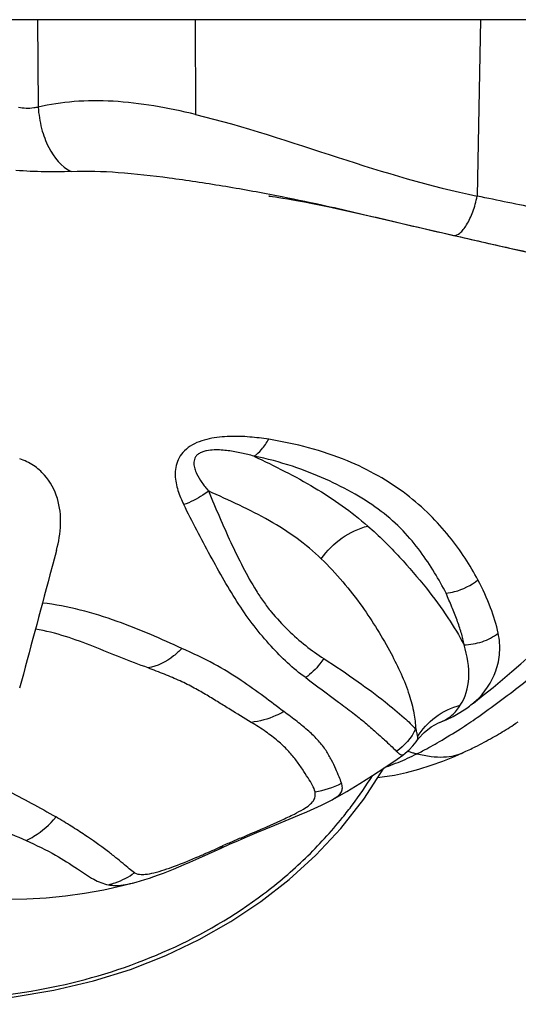
# Model space of a CAD drawing. Units: millimetres. Extents: x 0 to 297, y 0 to 210.
# Drawn here: x 72 to 79, y 42 to 56 of the extents above; entities that cross this region are included whole.
import ezdxf

# ---------------------------------------------------------------- set-up
doc = ezdxf.new("R2010")
doc.units = ezdxf.units.MM
doc.header["$LTSCALE"] = 16.335
doc.layers.get('0').update_dxf_attribs({"linetype": 'CONTINUOUS'})

msp = doc.modelspace()

# ---------------------------------------------------------------- linework, layer by layer
at = {"color": 7, "linetype": 'Continuous'}
for p, q in [((117.4345, 56.0986), (21.6122, 56.0986)), ((71.9266, 56.0986), (71.935, 54.862)), ((74.1553, 56.0986), (74.1626, 54.7577)), ((78.1933, 56.0986), (78.1483, 53.6032)), ((76.1744, 53.4262), (76.368, 53.383)), ((76.368, 53.383), (76.6592, 53.3159)), ((76.6592, 53.3159), (77.1478, 53.2011)), ((77.1478, 53.2011), (78.7073, 52.8442)), ((78.7073, 52.8442), (79.0684, 52.7623)), ((72.1942, 48.5945), (72.1416, 48.398)), ((72.1416, 48.398), (72.1018, 48.2493)), ((77.9992, 46.364), (78.0384, 46.3923)), ((78.1472, 46.2306), (78.1688, 46.2456)), ((78.1688, 46.2456), (78.1878, 46.2589)), ((78.5836, 46.0773), (78.6099, 46.0938)), ((78.6099, 46.0938), (78.6359, 46.1102)), ((78.6359, 46.1102), (78.6615, 46.1266)), ((78.6615, 46.1266), (78.6952, 46.1484)), ((78.6952, 46.1484), (78.7283, 46.17)), ((78.3625, 45.9457), (78.3912, 45.9621)), ((78.3912, 45.9621), (78.4196, 45.9785)), ((78.4196, 45.9785), (78.4477, 45.995)), ((78.4477, 45.995), (78.4755, 46.0114)), ((78.4755, 46.0114), (78.503, 46.0279)), ((78.503, 46.0279), (78.5302, 46.0443)), ((78.5302, 46.0443), (78.5571, 46.0608)), ((78.5571, 46.0608), (78.5836, 46.0773)), ((77.2942, 45.9007), (77.2935, 45.8997)), ((78.0985, 45.8053), (78.1198, 45.816)), ((78.1198, 45.816), (78.1515, 45.8321)), ((78.1515, 45.8321), (78.1828, 45.8482)), ((78.1828, 45.8482), (78.2137, 45.8644)), ((78.2137, 45.8644), (78.2442, 45.8806)), ((78.2442, 45.8806), (78.2743, 45.8968)), ((78.2743, 45.8968), (78.3041, 45.9131)), ((78.3041, 45.9131), (78.3335, 45.9294)), ((78.3335, 45.9294), (78.3625, 45.9457)), ((77.0958, 45.6995), (77.0956, 45.6994)), ((77.9593, 45.7386), (77.9889, 45.7524)), ((77.9593, 45.7386), (77.9598, 45.7388)), ((77.9889, 45.7524), (78.0112, 45.7629)), ((78.0112, 45.7629), (78.0333, 45.7735)), ((78.0333, 45.7735), (78.0552, 45.7841)), ((78.0552, 45.7841), (78.0769, 45.7947)), ((78.0769, 45.7947), (78.0985, 45.8053)), ((76.7408, 45.3841), (76.8041, 45.3904)), ((76.093, 45.0661), (76.0936, 45.0664)), ((75.2816, 44.7093), (75.6312, 44.853)), ((75.6312, 44.853), (75.7381, 44.8979)), ((75.0278, 44.6036), (75.2816, 44.7093)), ((74.5101, 44.3995), (74.5529, 44.4185)), ((74.5236, 44.3846), (74.644, 44.4383)), ((74.644, 44.4383), (74.7694, 44.4932)), ((73.1294, 43.854), (73.2816, 43.8913)), ((73.2705, 43.8888), (73.2815, 43.8916)), ((72.8623, 43.7958), (73.1294, 43.854))]:
    msp.add_line(p, q, dxfattribs=at)
for points in [[(75.2104, 53.6031), (75.1971, 53.6044), (75.2035, 53.6036), (75.2213, 53.6015), (75.2507, 53.5977), (75.2914, 53.5921), (75.341, 53.5848), (75.3993, 53.5758), (75.4665, 53.5649), (75.5398, 53.5524), (75.6194, 53.5383), (75.7052, 53.5224), (75.7943, 53.5053), (75.8866, 53.487), (75.9821, 53.4674), (76.0783, 53.4471), (76.1744, 53.4262)], [(78.093, 46.4355), (78.2339, 46.5457), (78.372, 46.6564), (78.5074, 46.7679), (78.6391, 46.8795), (78.7667, 46.9905), (78.8909, 47.1012), (79.0124, 47.2116), (79.1319, 47.3219), (79.2489, 47.4315), (79.3626, 47.5393), (79.4734, 47.6454)], [(77.6003, 46.1541), (77.7091, 46.1979), (77.807, 46.2461), (77.9035, 46.3012), (77.9992, 46.364)], [(77.2942, 45.9007), (77.3173, 45.9318), (77.3963, 46.0179), (77.4969, 46.0971), (77.6003, 46.1541)], [(77.0957, 45.6993), (77.1299, 45.7247), (77.1867, 45.7739), (77.238, 45.8278)], [(77.238, 45.8278), (77.2833, 45.8852), (77.2935, 45.8997)], [(76.0931, 45.0659), (76.3026, 45.1854), (76.4879, 45.2968), (76.6673, 45.41), (76.8423, 45.5251), (77.0134, 45.6419), (77.0956, 45.6994)], [(77.494, 45.5544), (77.6633, 45.6146), (77.8271, 45.6802), (77.9597, 45.7389)], [(76.8041, 45.3904), (76.975, 45.4167), (77.1465, 45.4531), (77.3203, 45.4997), (77.494, 45.5544)], [(76.2173, 44.6615), (76.5421, 45.0765), (76.8242, 45.5132)], [(75.7381, 44.8979), (75.8421, 44.943), (75.9437, 44.9897), (76.0497, 45.0427), (76.093, 45.0661)], [(70.5263, 42.1749), (70.944, 42.2046), (71.5658, 42.2745), (72.1589, 42.3755), (72.7168, 42.5073), (73.2412, 42.6693), (73.7412, 42.8642), (74.2149, 43.0905), (74.6603, 43.3444), (75.0849, 43.6286), (75.4864, 43.942), (75.8629, 44.2836), (76.2173, 44.6615)], [(74.7694, 44.4932), (74.8982, 44.5486), (75.0278, 44.6036)], [(73.5729, 43.9803), (73.6394, 44.0042), (73.7078, 44.0299), (73.778, 44.0575), (73.8502, 44.0868), (73.9239, 44.1176), (73.9999, 44.1502), (74.0798, 44.1851), (74.1638, 44.2223), (74.5236, 44.3846)], [(73.2705, 43.8888), (73.3228, 43.9023), (73.3833, 43.9192), (73.4449, 43.9378), (73.5082, 43.9582), (73.5729, 43.9803)], [(71.3026, 43.6696), (71.5025, 43.6633), (71.7759, 43.6656), (72.0493, 43.6809), (72.3215, 43.7083), (72.5928, 43.7469), (72.8623, 43.7958)]]:
    msp.add_lwpolyline(points, dxfattribs=at)
for centre, radius, start, end in [((77.3889, 47.2706), 1.0923, 306.4836, 307.86295), ((77.3836, 47.2774), 1.1009, 307.86653, 312.48027), ((77.4137, 46.705), 0.5801, 291.74864, 304.60791), ((73.151, 53.4473), 8.7774, 302.82469, 304.69538), ((73.9788, 52.1582), 7.2453, 300.09489, 302.84931), ((74.2676, 51.6707), 6.6787, 297.69884, 300.04832), ((75.7255, 48.8266), 3.4828, 291.94042, 296.78785), ((77.7145, 47.4439), 1.7768, 251.9876, 253.08288), ((77.6827, 47.3385), 1.6667, 253.07533, 254.89654), ((77.6501, 47.2179), 1.5418, 254.89735, 256.68908), ((74.2756, 51.6558), 6.6618, 296.95296, 297.69805), ((75.7493, 48.7524), 3.405, 288.90385, 289.58317), ((75.7162, 48.8439), 3.5023, 289.59144, 291.97555), ((71.3723, 48.7333), 6.2503, 323.27757, 327.85118), ((75.664, 46.3947), 1.2295, 278.81973, 297.28028), ((71.4192, 48.6995), 6.1925, 321.1533, 323.26833), ((81.911, 27.7749), 18.1975, 113.55689, 113.85015), ((84.3261, 22.2328), 24.2429, 113.13303, 113.55424)]:
    msp.add_arc(centre, radius, start, end, dxfattribs=at)
for points, knots in [([(71.935, 54.862), (71.9144, 54.8569), (71.823, 54.8394), (71.7276, 54.8428), (71.6573, 54.8574)], [0, 0, 0, 0, 0.2281483, 1, 1, 1, 1]), ([(74.1626, 54.7577), (73.9678, 54.8053), (73.5808, 54.8857), (73.0051, 54.9554), (72.454, 54.9541), (72.1018, 54.8993), (71.935, 54.862)], [0, 0, 0, 0, 0.2674276, 0.5266251, 0.7719901, 1, 1, 1, 1]), ([(71.935, 54.862), (71.9419, 54.76), (71.9737, 54.5622), (72.0929, 54.2329), (72.2619, 54.0175), (72.4018, 53.9525)], [0, 0, 0, 0, 0.2904152, 0.5622543, 1, 1, 1, 1]), ([(74.1626, 54.7578), (74.8453, 54.5948), (76.1554, 54.1463), (77.4809, 53.7407), (78.1483, 53.6033)], [0, 0, 0, 0, 0.5073843, 1, 1, 1, 1]), ([(72.4018, 53.9525), (72.2778, 53.9455), (72.0162, 53.9431), (71.7551, 53.9566), (71.6185, 53.9675)], [0, 0, 0, 0, 0.4753644, 1, 1, 1, 1]), ([(72.4018, 53.9525), (72.6235, 53.9637), (73.0888, 53.9472), (73.8024, 53.866), (74.5484, 53.7528), (75.0526, 53.6625), (75.306, 53.6133)], [0, 0, 0, 0, 0.2273871, 0.4754404, 0.7355848, 1, 1, 1, 1]), ([(75.306, 53.6133), (75.5208, 53.5715), (76.0517, 53.4616), (76.8856, 53.2633), (77.5071, 53.1178), (77.8144, 53.0484)], [0, 0, 0, 0, 0.2552313, 0.6324995, 1, 1, 1, 1]), ([(77.8144, 53.0484), (77.8455, 53.0437), (77.9006, 53.0725), (77.9548, 53.132), (78.0217, 53.2302), (78.0918, 53.3883), (78.1319, 53.5278), (78.1483, 53.6032)], [0, 0, 0, 0, 0.1389813, 0.2391059, 0.3610546, 0.6594405, 1, 1, 1, 1]), ([(81.1518, 52.9806), (80.9494, 53.035), (80.506, 53.1316), (79.7928, 53.2695), (78.9954, 53.4277), (78.4383, 53.5438), (78.1483, 53.6032)], [0, 0, 0, 0, 0.2049922, 0.4434684, 0.7104693, 1, 1, 1, 1]), ([(77.8144, 53.0484), (78.0786, 52.9888), (78.5881, 52.8715), (79.3212, 52.7115), (79.9763, 52.5772), (80.3816, 52.4779), (80.5629, 52.4228)], [0, 0, 0, 0, 0.2882481, 0.5563911, 0.7983633, 1, 1, 1, 1]), ([(75.1973, 50.1648), (75.108, 50.1789), (74.9246, 50.2018), (74.6427, 50.2113), (74.4019, 50.1886), (74.2144, 50.1355), (74.0858, 50.0727), (73.9816, 49.9855), (73.8908, 49.8495), (73.8604, 49.6557), (73.9066, 49.4395), (73.9631, 49.3058), (73.9957, 49.2413)], [0, 0, 0, 0, 0.1321729, 0.2697641, 0.4117239, 0.4834591, 0.5535295, 0.6193273, 0.6797275, 0.7888983, 0.8943207, 1, 1, 1, 1]), ([(74.9878, 49.9261), (75.0288, 49.9514), (75.1083, 50.0252), (75.1683, 50.114), (75.1973, 50.1648)], [0, 0, 0, 0, 0.4515314, 1, 1, 1, 1]), ([(78.1586, 48.1754), (78.1015, 48.2794), (77.9776, 48.4925), (77.7512, 48.802), (77.4771, 49.1085), (77.0206, 49.506), (76.2682, 49.9284), (75.5769, 50.1023), (75.1973, 50.1648)], [0, 0, 0, 0, 0.0961446, 0.1994081, 0.3100072, 0.4285233, 0.6884222, 1, 1, 1, 1]), ([(74.9879, 49.9261), (74.9298, 49.9429), (74.8098, 49.9735), (74.6553, 50.0011), (74.5256, 50.0137), (74.4232, 50.0159), (74.3354, 50.0077), (74.2658, 49.9898), (74.2166, 49.9686), (74.1766, 49.9374), (74.1437, 49.8886), (74.1338, 49.8213), (74.1491, 49.7475), (74.1859, 49.6562), (74.251, 49.5503), (74.3122, 49.4719), (74.3445, 49.4336)], [0, 0, 0, 0, 0.1290787, 0.2642188, 0.3344848, 0.4071394, 0.4827564, 0.5216249, 0.5602559, 0.596354, 0.6283023, 0.683621, 0.7358408, 0.7878596, 0.8930554, 1, 1, 1, 1]), ([(72.1942, 48.5945), (72.2272, 48.7144), (72.2686, 48.9602), (72.2297, 49.3373), (72.0752, 49.6272), (71.8711, 49.8042), (71.7424, 49.8668), (71.6733, 49.8903)], [0, 0, 0, 0, 0.241778, 0.4798748, 0.7254114, 0.8582337, 1, 1, 1, 1]), ([(74.9878, 49.9261), (75.135, 49.8577), (75.4239, 49.7157), (75.8447, 49.4874), (76.2407, 49.2327), (76.4834, 49.0383), (76.6, 48.938)], [0, 0, 0, 0, 0.2565829, 0.50898, 0.7568497, 1, 1, 1, 1]), ([(77.7077, 47.9877), (77.6567, 48.0863), (77.5451, 48.2888), (77.3439, 48.5865), (77.0984, 48.8849), (76.7879, 49.1603), (76.4162, 49.3994), (75.9951, 49.6113), (75.5182, 49.799), (75.1726, 49.8895), (74.9878, 49.9261)], [0, 0, 0, 0, 0.0960622, 0.1998365, 0.3105056, 0.4296175, 0.5572567, 0.6918771, 0.8370267, 1, 1, 1, 1]), ([(74.3442, 49.4338), (74.3189, 49.4132), (74.2116, 49.3344), (74.0907, 49.2741), (73.9957, 49.2413)], [0, 0, 0, 0, 0.2448716, 1, 1, 1, 1]), ([(74.3442, 49.4338), (74.3947, 49.3115), (74.4986, 49.0688), (74.6573, 48.7079), (74.8282, 48.3582), (74.9825, 48.0781), (75.1201, 47.869), (75.2665, 47.6789), (75.4634, 47.467), (75.7128, 47.2465), (75.8887, 47.1216), (75.9757, 47.064)], [0, 0, 0, 0, 0.1355037, 0.270392, 0.403588, 0.533993, 0.5975615, 0.6596932, 0.7794985, 0.8931461, 1, 1, 1, 1]), ([(75.9406, 48.4755), (75.8328, 48.5785), (75.5994, 48.7753), (75.2061, 49.0222), (74.7819, 49.2358), (74.4908, 49.3682), (74.3442, 49.4338)], [0, 0, 0, 0, 0.2391252, 0.4875003, 0.7425186, 1, 1, 1, 1]), ([(75.7208, 46.7952), (75.5392, 46.9203), (75.1984, 47.2492), (74.8301, 47.7259), (74.5641, 48.168), (74.3048, 48.6394), (74.1147, 48.998), (73.9957, 49.2413)], [0, 0, 0, 0, 0.218948, 0.4656356, 0.5970339, 0.7309915, 1, 1, 1, 1]), ([(75.9406, 48.4755), (76.0218, 48.5889), (76.2183, 48.7857), (76.4707, 48.9062), (76.6, 48.938)], [0, 0, 0, 0, 0.5114898, 1, 1, 1, 1]), ([(76.6, 48.938), (76.7586, 48.801), (77.0451, 48.5155), (77.4203, 48.0789), (77.7251, 47.6642), (77.8931, 47.3902), (77.9612, 47.258)], [0, 0, 0, 0, 0.2896295, 0.5572039, 0.7945625, 1, 1, 1, 1]), ([(75.9406, 48.4755), (76.1532, 48.2691), (76.515, 47.8413), (76.9169, 47.1842), (77.1574, 46.6729), (77.2545, 46.3072), (77.2751, 46.1432), (77.2768, 46.0673)], [0, 0, 0, 0, 0.3172749, 0.5957605, 0.8238517, 0.9187536, 1, 1, 1, 1]), ([(77.7077, 47.9878), (77.7481, 47.9926), (77.9094, 48.0233), (78.0617, 48.0992), (78.1586, 48.1754)], [0, 0, 0, 0, 0.2482162, 1, 1, 1, 1]), ([(78.4446, 47.4217), (78.4205, 47.5444), (78.339, 47.8027), (78.2249, 48.0471), (78.1586, 48.1754)], [0, 0, 0, 0, 0.4640331, 1, 1, 1, 1]), ([(78.1878, 46.2589), (78.2924, 46.3321), (78.4986, 46.4829), (78.8011, 46.7178), (79.1018, 46.9548), (79.348, 47.1576), (79.5395, 47.3259), (79.6783, 47.4567), (79.8178, 47.5865), (80.0116, 47.7492), (80.2699, 47.9301), (80.4901, 48.0519), (80.6017, 48.1083)], [0, 0, 0, 0, 0.1256881, 0.2513495, 0.3769839, 0.5025469, 0.5652626, 0.6278662, 0.6903347, 0.7527422, 0.8768427, 1, 1, 1, 1]), ([(77.9612, 47.258), (77.9508, 47.3154), (77.924, 47.4337), (77.8618, 47.6112), (77.7868, 47.7963), (77.7351, 47.9231), (77.7077, 47.9877)], [0, 0, 0, 0, 0.2259254, 0.4691684, 0.7281682, 1, 1, 1, 1]), ([(73.9687, 47.2064), (73.8224, 47.2741), (73.5202, 47.4094), (72.8765, 47.6675), (72.3558, 47.8095), (71.9947, 47.8486)], [0, 0, 0, 0, 0.2321746, 0.4767253, 1, 1, 1, 1]), ([(73.4905, 46.932), (73.3611, 46.9803), (73.1027, 47.0785), (72.7169, 47.2352), (72.3197, 47.3867), (72.0403, 47.4556), (71.8958, 47.4792)], [0, 0, 0, 0, 0.2453941, 0.4909543, 0.7399505, 1, 1, 1, 1]), ([(77.9612, 47.258), (78.0476, 47.26), (78.22, 47.2903), (78.3755, 47.3709), (78.4446, 47.4217)], [0, 0, 0, 0, 0.5016253, 1, 1, 1, 1]), ([(78.1271, 46.4654), (78.2531, 46.5808), (78.4066, 46.8051), (78.4783, 47.151), (78.4635, 47.3321), (78.4446, 47.4217)], [0, 0, 0, 0, 0.488437, 0.7380903, 1, 1, 1, 1]), ([(73.9687, 47.2064), (73.932, 47.1692), (73.7954, 47.0452), (73.6223, 46.9507), (73.4905, 46.932)], [0, 0, 0, 0, 0.2817707, 1, 1, 1, 1]), ([(75.4099, 46.3138), (75.3166, 46.3851), (75.1181, 46.5352), (74.7955, 46.7692), (74.4107, 47.0026), (74.1232, 47.1392), (73.9687, 47.2064)], [0, 0, 0, 0, 0.2072035, 0.4392349, 0.7027723, 1, 1, 1, 1]), ([(77.9088, 46.4035), (77.9813, 46.5151), (78.0629, 46.8116), (78.0091, 47.1056), (77.9611, 47.2572)], [0, 0, 0, 0, 0.4557162, 1, 1, 1, 1]), ([(75.9757, 47.064), (75.9588, 47.0379), (75.8865, 46.9372), (75.7961, 46.8493), (75.7208, 46.7952)], [0, 0, 0, 0, 0.2513762, 1, 1, 1, 1]), ([(75.9757, 47.064), (76.142, 46.9608), (76.4335, 46.759), (76.8155, 46.4806), (77.085, 46.2549), (77.227, 46.1235), (77.2767, 46.0674)], [0, 0, 0, 0, 0.3576736, 0.6473772, 0.8631885, 1, 1, 1, 1]), ([(74.9486, 46.1618), (74.8493, 46.2228), (74.6968, 46.3164), (74.4887, 46.4441), (74.3215, 46.5477), (74.1405, 46.6524), (73.9398, 46.7517), (73.7205, 46.8437), (73.5683, 46.9025), (73.4905, 46.932)], [0, 0, 0, 0, 0.2114613, 0.3247211, 0.4430739, 0.5684856, 0.7039153, 0.8490653, 1, 1, 1, 1]), ([(75.7208, 46.7952), (75.8743, 46.6774), (76.0981, 46.5131), (76.3816, 46.3034), (76.5564, 46.1621), (76.7035, 46.0319), (76.8526, 45.8992), (76.9511, 45.808), (77.0055, 45.7517)], [0, 0, 0, 0, 0.3504904, 0.5026676, 0.6384173, 0.7572531, 0.858285, 1, 1, 1, 1]), ([(77.3019, 45.9556), (77.367, 46.0643), (77.544, 46.26), (77.783, 46.3721), (77.9088, 46.4035)], [0, 0, 0, 0, 0.4942052, 1, 1, 1, 1]), ([(77.7432, 46.2276), (77.7596, 46.2389), (77.8237, 46.2884), (77.8764, 46.3519), (77.9088, 46.4035)], [0, 0, 0, 0, 0.2469977, 1, 1, 1, 1]), ([(75.4099, 46.3138), (75.3739, 46.2931), (75.229, 46.2194), (75.069, 46.1742), (74.9486, 46.1618)], [0, 0, 0, 0, 0.255462, 1, 1, 1, 1]), ([(76.2275, 45.3019), (76.2185, 45.3331), (76.19, 45.3995), (76.1426, 45.5076), (76.0867, 45.6334), (76.0092, 45.769), (75.9017, 45.9073), (75.7611, 46.042), (75.5945, 46.1783), (75.4737, 46.2678), (75.4099, 46.3138)], [0, 0, 0, 0, 0.0732293, 0.1626413, 0.2666735, 0.3837928, 0.5144273, 0.6605576, 0.8225677, 1, 1, 1, 1]), ([(75.8525, 45.1794), (75.8462, 45.2113), (75.8155, 45.2799), (75.7491, 45.3828), (75.6713, 45.5047), (75.5785, 45.6369), (75.4649, 45.772), (75.3233, 45.9051), (75.1495, 46.037), (75.0196, 46.1204), (74.9486, 46.1618)], [0, 0, 0, 0, 0.0718839, 0.1628954, 0.2710598, 0.3906077, 0.519091, 0.6598888, 0.8186299, 1, 1, 1, 1]), ([(77.2768, 46.0673), (77.28, 46.0564), (77.2903, 46.0196), (77.2991, 45.9822), (77.3019, 45.9556)], [0, 0, 0, 0, 0.2986776, 1, 1, 1, 1]), ([(77.3019, 45.9556), (77.3025, 45.9497), (77.3036, 45.9313), (77.3014, 45.9112), (77.2942, 45.9007)], [0, 0, 0, 0, 0.3180373, 1, 1, 1, 1]), ([(77.0953, 45.6992), (77.0862, 45.6927), (77.0605, 45.7037), (77.0341, 45.7245), (77.0156, 45.7417), (77.0055, 45.7517)], [0, 0, 0, 0, 0.3120729, 0.6037849, 1, 1, 1, 1]), ([(77.2951, 45.7175), (77.3615, 45.7019), (77.4865, 45.6776), (77.6652, 45.6669), (77.8212, 45.6861), (77.9139, 45.7179), (77.9556, 45.7369)], [0, 0, 0, 0, 0.3038165, 0.5665606, 0.7953279, 1, 1, 1, 1]), ([(71.2288, 45.3331), (71.3136, 45.2916), (71.6377, 45.1302), (71.957, 44.9589), (72.188, 44.8237)], [0, 0, 0, 0, 0.2608532, 1, 1, 1, 1]), ([(76.0933, 45.0663), (76.1238, 45.0832), (76.1743, 45.1141), (76.2294, 45.1738), (76.244, 45.2406), (76.2338, 45.2813), (76.2275, 45.3019)], [0, 0, 0, 0, 0.3477649, 0.5890437, 0.7854984, 1, 1, 1, 1]), ([(74.8019, 44.5265), (74.9942, 44.6088), (75.249, 44.7174), (75.5434, 44.8557), (75.6773, 44.9265), (75.7694, 44.9869), (75.8309, 45.0451), (75.8597, 45.1124), (75.8559, 45.1574), (75.8525, 45.1794)], [0, 0, 0, 0, 0.4853913, 0.6425535, 0.7546552, 0.836477, 0.8977836, 0.9483978, 1, 1, 1, 1]), ([(70.9106, 44.8375), (71.0578, 44.7795), (71.3436, 44.6684), (71.6277, 44.5526), (71.7632, 44.492)], [0, 0, 0, 0, 0.5159342, 1, 1, 1, 1]), ([(70.7766, 42.2338), (71.2932, 42.2735), (72.325, 42.4083), (73.8093, 42.8997), (74.9379, 43.5573), (75.7287, 44.2297), (76.0796, 44.6135), (76.2421, 44.8154)], [0, 0, 0, 0, 0.2500702, 0.4999859, 0.7498183, 0.8749103, 1, 1, 1, 1]), ([(71.7632, 44.492), (71.8017, 44.5094), (71.9611, 44.5949), (72.0984, 44.7185), (72.188, 44.8237)], [0, 0, 0, 0, 0.2343764, 1, 1, 1, 1]), ([(73.2989, 44.0345), (73.2723, 44.0518), (73.2184, 44.0954), (73.1322, 44.1691), (73.0284, 44.253), (72.8526, 44.3945), (72.6396, 44.5401), (72.3973, 44.6988), (72.2602, 44.7815), (72.188, 44.8237)], [0, 0, 0, 0, 0.0697916, 0.1520107, 0.2493841, 0.363203, 0.6480376, 0.8161031, 1, 1, 1, 1]), ([(71.7632, 44.492), (71.906, 44.4286), (72.1552, 44.3057), (72.4669, 44.1087), (72.7013, 43.9446), (72.8566, 43.8788), (72.9297, 43.8652)], [0, 0, 0, 0, 0.3529848, 0.6264291, 0.8320648, 1, 1, 1, 1]), ([(74.4993, 44.3737), (74.5045, 44.376), (74.5252, 44.3872), (74.5425, 44.4043), (74.553, 44.4186)], [0, 0, 0, 0, 0.2423377, 1, 1, 1, 1]), ([(74.2097, 44.2674), (74.2333, 44.2775), (74.3336, 44.3212), (74.4335, 44.3657), (74.5101, 44.3995)], [0, 0, 0, 0, 0.2345926, 1, 1, 1, 1]), ([(73.5732, 44.0349), (73.6716, 44.0587), (73.886, 44.1323), (74.0951, 44.218), (74.2097, 44.2674)], [0, 0, 0, 0, 0.4478851, 1, 1, 1, 1]), ([(72.9297, 43.8652), (72.9624, 43.8734), (73.0925, 43.9128), (73.2153, 43.976), (73.2989, 44.0345)], [0, 0, 0, 0, 0.248684, 1, 1, 1, 1]), ([(73.2989, 44.0345), (73.3066, 44.0302), (73.343, 44.0142), (73.3836, 44.0108), (73.4143, 44.0112)], [0, 0, 0, 0, 0.2227503, 1, 1, 1, 1]), ([(73.4143, 44.0112), (73.426, 44.0114), (73.4796, 44.0145), (73.5324, 44.0251), (73.5732, 44.0349)], [0, 0, 0, 0, 0.2179269, 1, 1, 1, 1]), ([(72.9297, 43.8652), (72.9539, 43.8605), (73.0681, 43.8476), (73.1833, 43.8674), (73.2704, 43.8888)], [0, 0, 0, 0, 0.2158294, 1, 1, 1, 1])]:
    msp.add_open_spline(points, degree=3, knots=knots, dxfattribs=at)
for points in [[(72.1019, 48.2493), (71.9587, 47.714), (71.8154, 47.1787), (71.672, 46.6435)], [(77.2767, 46.0674), (77.2165, 45.9424), (77.1199, 45.8302), (77.0055, 45.7517)]]:
    msp.add_open_spline(points, degree=3, dxfattribs=at)

doc.saveas('drawing.dxf')
